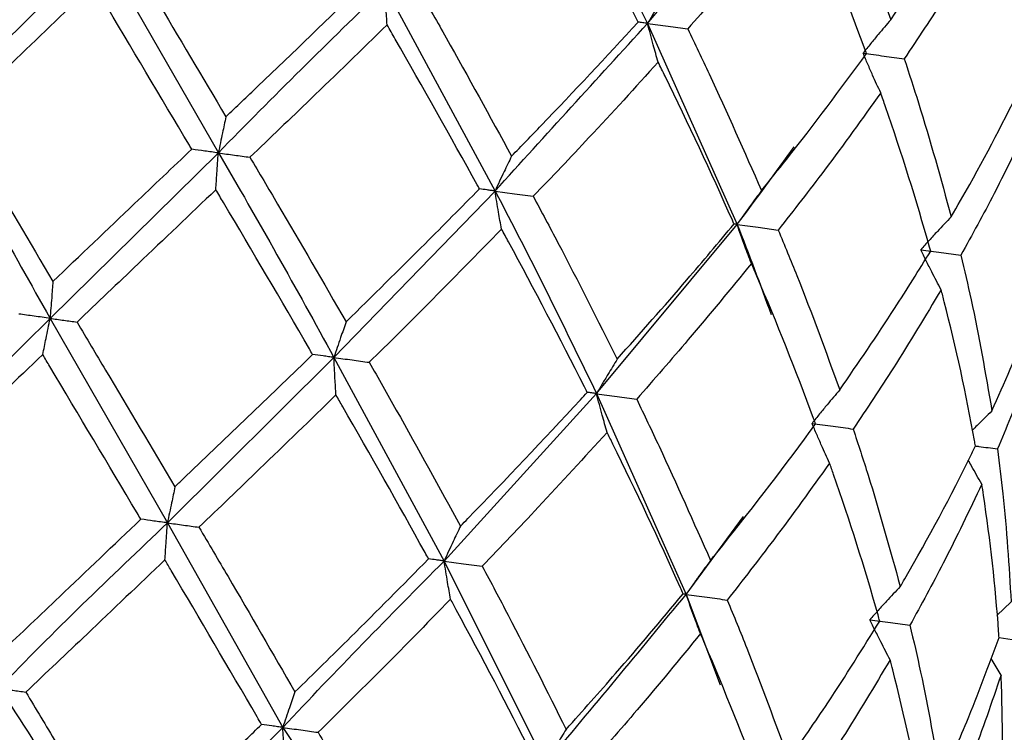
# Model space of a CAD drawing. Units: millimetres. Extents: x 12 to 291, y 27 to 189.
# Drawn here: x 203 to 204, y 155 to 156 of the extents above; entities that cross this region are included whole.
import ezdxf

# ---------------------------------------------------------------- set-up
doc = ezdxf.new("R2010")
doc.units = ezdxf.units.MM

msp = doc.modelspace()

# ---------------------------------------------------------------- linework, layer by layer
at = {"color": 7, "linetype": 'Continuous', "lineweight": 25}
for p, q in [((203.69808, 155.95464), (203.78292, 155.78537)), ((203.78292, 155.78537), (203.90046, 155.92674)), ((203.32594, 155.84836), (203.42401, 155.67705)), ((203.56336, 155.81564), (203.65535, 155.64516)), ((203.78292, 155.78537), (203.85774, 155.61725)), ((203.90987, 155.68548), (203.90997, 155.68547)), ((203.28326, 155.53865), (203.42401, 155.67705)), ((203.52067, 155.50593), (203.65535, 155.64516)), ((203.74023, 155.47566), (203.85774, 155.61725)), ((203.1438, 155.4003), (203.28326, 155.53865)), ((203.28326, 155.53865), (203.38144, 155.36755)), ((203.88954, 155.53753), (203.88944, 155.53754)), ((203.38144, 155.36755), (203.52067, 155.50593)), ((203.52067, 155.50593), (203.61277, 155.33566)), ((203.61277, 155.33566), (203.74023, 155.47566)), ((203.74023, 155.47566), (203.81516, 155.30775)), ((203.8673, 155.37618), (203.8674, 155.37618)), ((203.38144, 155.36755), (203.47793, 155.19641)), ((203.81516, 155.30775), (203.8631, 155.37289)), ((203.61277, 155.33566), (203.6975, 155.16614)), ((203.81516, 155.30775), (203.8436, 155.23208)), ((204.08691, 155.30139), (204.07495, 155.29018)), ((204.07679, 155.27164), (204.08789, 155.27011)), ((204.07849, 155.24021), (204.07009, 155.25414)), ((203.84687, 155.2278), (203.84678, 155.2278)), ((203.33877, 155.05784), (203.47793, 155.19641))]:
    msp.add_line(p, q, dxfattribs=at)
at = {"color": 7, "linetype": 'Continuous', "lineweight": 25, "flags": 128}
for points in [[(203.65535, 155.64516), (203.66352, 155.64404), (203.67169, 155.64291), (203.68729, 155.64076)], [(203.85774, 155.61725), (203.86654, 155.61604), (203.87534, 155.61482), (203.89214, 155.61251)], [(203.61277, 155.33566), (203.62094, 155.33453), (203.62911, 155.33341), (203.64472, 155.33126)]]:
    msp.add_lwpolyline(points, dxfattribs=at)
at = {"color": 7, "linetype": 'Continuous', "lineweight": 25}
for points, knots in [([(203.77507, 155.78646), (203.77469, 155.78721), (203.75379, 155.82869), (203.72979, 155.87407), (203.70577, 155.91847), (203.70345, 155.92276)], [0, 0, 0, 0, 0.016474, 0.905003, 1, 1, 1, 1]), ([(203.93486, 155.92199), (203.93979, 155.91), (203.95791, 155.86589), (203.97431, 155.82111), (203.98626, 155.7885)], [0, 0, 0, 0, 0.271743, 1, 1, 1, 1]), ([(203.98626, 155.7885), (204.00628, 155.81766), (204.03245, 155.85577), (204.05665, 155.89515), (204.06234, 155.9044)], [0, 0, 0, 0, 0.7650401, 1, 1, 1, 1]), ([(203.91242, 155.89394), (203.89496, 155.87273), (203.86353, 155.83454), (203.83097, 155.7973), (203.8165, 155.78074)], [0, 0, 0, 0, 0.555396, 1, 1, 1, 1]), ([(203.96605, 155.76011), (203.96578, 155.76085), (203.95078, 155.80165), (203.93282, 155.84626), (203.91422, 155.88972), (203.91242, 155.89394)], [0, 0, 0, 0, 0.0164084, 0.9045877, 1, 1, 1, 1]), ([(204.07104, 155.87205), (204.05795, 155.85022), (204.03434, 155.81089), (204.00885, 155.77275), (203.9975, 155.75577)], [0, 0, 0, 0, 0.554812, 1, 1, 1, 1]), ([(204.09976, 155.74166), (204.09963, 155.74238), (204.09259, 155.78202), (204.08302, 155.82554), (204.0721, 155.86793), (204.07104, 155.87205)], [0, 0, 0, 0, 0.016436, 0.904556, 1, 1, 1, 1]), ([(203.18497, 155.74107), (203.19375, 155.74961), (203.23194, 155.78669), (203.27031, 155.82357), (203.29986, 155.85196)], [0, 0, 0, 0, 0.230149, 1, 1, 1, 1]), ([(203.18637, 155.7098), (203.18639, 155.70982), (203.23162, 155.75727), (203.27879, 155.80283), (203.32594, 155.84836)], [0, 0, 0, 0, 0.000419, 1, 1, 1, 1]), ([(203.34851, 155.84526), (203.35608, 155.8325), (203.38338, 155.78652), (203.41064, 155.7405), (203.43034, 155.70726)], [0, 0, 0, 0, 0.277426, 1, 1, 1, 1]), ([(203.31995, 155.81799), (203.2983, 155.79729), (203.25978, 155.76045), (203.22138, 155.72349), (203.20456, 155.70729)], [0, 0, 0, 0, 0.561941, 1, 1, 1, 1]), ([(203.40177, 155.68012), (203.40111, 155.68122), (203.37613, 155.72315), (203.34887, 155.76911), (203.32231, 155.81399), (203.31995, 155.81799)], [0, 0, 0, 0, 0.024018, 0.913167, 1, 1, 1, 1]), ([(203.42401, 155.67705), (203.42403, 155.67707), (203.46961, 155.72412), (203.51649, 155.76989), (203.56336, 155.81564)], [0, 0, 0, 0, 0.000422, 1, 1, 1, 1]), ([(203.43034, 155.70726), (203.43927, 155.71576), (203.47786, 155.75251), (203.51612, 155.7896), (203.54552, 155.81811)], [0, 0, 0, 0, 0.2315324, 1, 1, 1, 1]), ([(203.56508, 155.7842), (203.56479, 155.78885), (203.56433, 155.7964), (203.56378, 155.80688), (203.5635, 155.81271), (203.56336, 155.81564)], [0, 0, 0, 0, 0.443717, 0.720705, 1, 1, 1, 1]), ([(203.59287, 155.81158), (203.60008, 155.79888), (203.62594, 155.75336), (203.65107, 155.70744), (203.6692, 155.67433)], [0, 0, 0, 0, 0.27895, 1, 1, 1, 1]), ([(203.80018, 155.81417), (203.79756, 155.80992), (203.79332, 155.80305), (203.78759, 155.79343), (203.78448, 155.78806), (203.78292, 155.78537)], [0, 0, 0, 0, 0.445239, 0.721619, 1, 1, 1, 1]), ([(203.6692, 155.67433), (203.67754, 155.68291), (203.71336, 155.71978), (203.74828, 155.75751), (203.77507, 155.78646)], [0, 0, 0, 0, 0.232745, 1, 1, 1, 1]), ([(203.78292, 155.78537), (203.78225, 155.78546), (203.78091, 155.78565), (203.77829, 155.78601), (203.77635, 155.78628), (203.77507, 155.78646)], [0, 0, 0, 0, 0.255844, 0.511559, 1, 1, 1, 1]), ([(203.98626, 155.7885), (203.98275, 155.78438), (203.97707, 155.77773), (203.96939, 155.76837), (203.96522, 155.76314), (203.96313, 155.76051)], [0, 0, 0, 0, 0.4468012, 0.7228905, 1, 1, 1, 1]), ([(203.56508, 155.7842), (203.54377, 155.7634), (203.50573, 155.72628), (203.46728, 155.68957), (203.45037, 155.67342)], [0, 0, 0, 0, 0.560053, 1, 1, 1, 1]), ([(203.64234, 155.64696), (203.64174, 155.64805), (203.61856, 155.68999), (203.59286, 155.73577), (203.56736, 155.78022), (203.56508, 155.7842)], [0, 0, 0, 0, 0.023837, 0.912589, 1, 1, 1, 1]), ([(203.65535, 155.64516), (203.65537, 155.64518), (203.6978, 155.692), (203.74036, 155.7387), (203.78292, 155.78537)], [0, 0, 0, 0, 0.000424, 1, 1, 1, 1]), ([(203.79178, 155.75294), (203.7904, 155.75774), (203.78817, 155.76551), (203.78525, 155.77633), (203.7837, 155.78235), (203.78292, 155.78537)], [0, 0, 0, 0, 0.445063, 0.721716, 1, 1, 1, 1]), ([(203.78292, 155.78537), (203.78578, 155.78497), (203.7915, 155.78418), (203.8027, 155.78265), (203.81103, 155.7815), (203.8165, 155.78074)], [0, 0, 0, 0, 0.255759, 0.511461, 1, 1, 1, 1]), ([(203.8165, 155.78074), (203.82249, 155.76822), (203.84388, 155.72353), (203.86382, 155.67817), (203.87817, 155.64551)], [0, 0, 0, 0, 0.280121, 1, 1, 1, 1]), ([(203.79178, 155.75294), (203.77259, 155.73181), (203.73824, 155.69398), (203.7029, 155.65706), (203.68729, 155.64076)], [0, 0, 0, 0, 0.558394, 1, 1, 1, 1]), ([(203.85525, 155.6176), (203.85477, 155.61868), (203.83625, 155.66019), (203.81517, 155.70536), (203.79371, 155.74901), (203.79178, 155.75294)], [0, 0, 0, 0, 0.023686, 0.912109, 1, 1, 1, 1]), ([(203.87817, 155.64551), (203.88523, 155.65427), (203.91545, 155.69174), (203.9441, 155.73045), (203.96605, 155.76011)], [0, 0, 0, 0, 0.233544, 1, 1, 1, 1]), ([(203.97785, 155.72728), (203.97558, 155.73219), (203.97192, 155.74014), (203.96705, 155.75124), (203.96444, 155.75742), (203.96313, 155.76051)], [0, 0, 0, 0, 0.446551, 0.722744, 1, 1, 1, 1]), ([(203.96313, 155.76051), (203.96606, 155.76011), (203.97192, 155.7593), (203.98338, 155.75773), (203.9919, 155.75655), (203.9975, 155.75577)], [0, 0, 0, 0, 0.255755, 0.511482, 1, 1, 1, 1]), ([(203.9975, 155.75577), (204.00153, 155.74353), (204.01591, 155.69987), (204.02806, 155.65553), (204.0368, 155.62362)], [0, 0, 0, 0, 0.280487, 1, 1, 1, 1]), ([(204.0368, 155.62362), (204.04202, 155.63263), (204.06439, 155.67122), (204.08441, 155.71109), (204.09976, 155.74166)], [0, 0, 0, 0, 0.233408, 1, 1, 1, 1]), ([(203.97785, 155.72728), (203.96238, 155.70561), (203.93462, 155.66675), (203.90517, 155.62915), (203.89214, 155.61251)], [0, 0, 0, 0, 0.557464, 1, 1, 1, 1]), ([(204.01964, 155.59492), (204.01934, 155.59597), (204.00795, 155.6366), (203.99407, 155.68077), (203.97919, 155.72343), (203.97785, 155.72728)], [0, 0, 0, 0, 0.023693, 0.911858, 1, 1, 1, 1]), ([(203.18637, 155.7098), (203.18638, 155.70978), (203.21919, 155.65302), (203.25123, 155.59583), (203.28326, 155.53865)], [0, 0, 0, 0, 0.00035, 1, 1, 1, 1]), ([(203.20456, 155.70729), (203.21221, 155.69424), (203.23916, 155.64825), (203.26628, 155.60238), (203.2857, 155.56953)], [0, 0, 0, 0, 0.283935, 1, 1, 1, 1]), ([(203.43034, 155.70726), (203.42938, 155.70278), (203.42784, 155.69553), (203.42574, 155.68546), (203.42459, 155.67987), (203.42401, 155.67705)], [0, 0, 0, 0, 0.444472, 0.720706, 1, 1, 1, 1]), ([(204.10509, 155.70972), (204.09455, 155.68738), (204.07566, 155.64735), (204.05431, 155.60858), (204.04487, 155.59144)], [0, 0, 0, 0, 0.557895, 1, 1, 1, 1]), ([(203.2857, 155.56953), (203.30843, 155.59123), (203.34709, 155.62813), (203.38581, 155.66495), (203.40177, 155.68012)], [0, 0, 0, 0, 0.588059, 1, 1, 1, 1]), ([(203.42401, 155.67705), (203.42211, 155.67731), (203.41832, 155.67783), (203.41091, 155.67887), (203.40539, 155.67962), (203.40177, 155.68012)], [0, 0, 0, 0, 0.255731, 0.511507, 1, 1, 1, 1]), ([(203.85774, 155.61725), (203.85776, 155.61727), (203.87412, 155.63864), (203.88986, 155.66047), (203.90558, 155.68227)], [0, 0, 0, 0, 0.0009299, 1, 1, 1, 1]), ([(203.42193, 155.64627), (203.42222, 155.65083), (203.4227, 155.65823), (203.4234, 155.66849), (203.4238, 155.67419), (203.42401, 155.67705)], [0, 0, 0, 0, 0.444508, 0.720899, 1, 1, 1, 1]), ([(203.42401, 155.67705), (203.42402, 155.67703), (203.45746, 155.6207), (203.48907, 155.56331), (203.52067, 155.50593)], [0, 0, 0, 0, 0.000353, 1, 1, 1, 1]), ([(203.42401, 155.67705), (203.42625, 155.67674), (203.43075, 155.67612), (203.43954, 155.67492), (203.44608, 155.67402), (203.45037, 155.67342)], [0, 0, 0, 0, 0.255767, 0.511496, 1, 1, 1, 1]), ([(203.45037, 155.67342), (203.45811, 155.66037), (203.48521, 155.61464), (203.51182, 155.56862), (203.53084, 155.53574)], [0, 0, 0, 0, 0.285487, 1, 1, 1, 1]), ([(203.6692, 155.67433), (203.6671, 155.67002), (203.66369, 155.66304), (203.6591, 155.65331), (203.6566, 155.64789), (203.65535, 155.64516)], [0, 0, 0, 0, 0.445602, 0.721668, 1, 1, 1, 1]), ([(203.42193, 155.64627), (203.40027, 155.62559), (203.36158, 155.58867), (203.32286, 155.55179), (203.30582, 155.53555)], [0, 0, 0, 0, 0.559878, 1, 1, 1, 1]), ([(203.50283, 155.50839), (203.50193, 155.50996), (203.47734, 155.55247), (203.45037, 155.59843), (203.42406, 155.64268), (203.42193, 155.64627)], [0, 0, 0, 0, 0.0338682, 0.9216537, 1, 1, 1, 1]), ([(203.53084, 155.53574), (203.55289, 155.55747), (203.59028, 155.59433), (203.6272, 155.63165), (203.64234, 155.64696)], [0, 0, 0, 0, 0.589889, 1, 1, 1, 1]), ([(203.65535, 155.64516), (203.65424, 155.64531), (203.65202, 155.64562), (203.64769, 155.64622), (203.64446, 155.64667), (203.64234, 155.64696)], [0, 0, 0, 0, 0.255751, 0.511508, 1, 1, 1, 1]), ([(203.66079, 155.61334), (203.65993, 155.61806), (203.65854, 155.6257), (203.65675, 155.63631), (203.65582, 155.6422), (203.65535, 155.64516)], [0, 0, 0, 0, 0.445471, 0.721633, 1, 1, 1, 1]), ([(203.65535, 155.64516), (203.65536, 155.64514), (203.68501, 155.58934), (203.71262, 155.53249), (203.74023, 155.47566)], [0, 0, 0, 0, 0.000356, 1, 1, 1, 1]), ([(203.68729, 155.64076), (203.6942, 155.62783), (203.71829, 155.58276), (203.7412, 155.53707), (203.75753, 155.50448)], [0, 0, 0, 0, 0.286857, 1, 1, 1, 1]), ([(203.87817, 155.64551), (203.87506, 155.64135), (203.87004, 155.63461), (203.86326, 155.62517), (203.85959, 155.6199), (203.85774, 155.61725)], [0, 0, 0, 0, 0.4470461, 0.7229078, 1, 1, 1, 1]), ([(204.0368, 155.62362), (204.03293, 155.61957), (204.02669, 155.61302), (204.01825, 155.60379), (204.01367, 155.59863), (204.01138, 155.59605)], [0, 0, 0, 0, 0.448244, 0.72374, 1, 1, 1, 1]), ([(203.66079, 155.61334), (203.64037, 155.59245), (203.60379, 155.55501), (203.56662, 155.51816), (203.55019, 155.50187)], [0, 0, 0, 0, 0.558053, 1, 1, 1, 1]), ([(203.73239, 155.47674), (203.73161, 155.47829), (203.71032, 155.52059), (203.68646, 155.56614), (203.66273, 155.60978), (203.66079, 155.61334)], [0, 0, 0, 0, 0.033644, 0.92116, 1, 1, 1, 1]), ([(203.75753, 155.50448), (203.7771, 155.52652), (203.81019, 155.56378), (203.84218, 155.60199), (203.85525, 155.6176)], [0, 0, 0, 0, 0.591378, 1, 1, 1, 1]), ([(203.85774, 155.61725), (203.85753, 155.61728), (203.8571, 155.61734), (203.85627, 155.61746), (203.85565, 155.61755), (203.85525, 155.6176)], [0, 0, 0, 0, 0.2557704, 0.5115408, 1, 1, 1, 1]), ([(203.86976, 155.58452), (203.8679, 155.58937), (203.86488, 155.59721), (203.86092, 155.60814), (203.8588, 155.61421), (203.85774, 155.61725)], [0, 0, 0, 0, 0.446879, 0.722846, 1, 1, 1, 1]), ([(203.85774, 155.61725), (203.85775, 155.61723), (203.86787, 155.59233), (203.87703, 155.56704), (203.88618, 155.54178)], [0, 0, 0, 0, 0.0007977, 1, 1, 1, 1]), ([(203.89214, 155.61251), (203.8974, 155.59981), (203.91566, 155.55568), (203.93198, 155.51079), (203.94361, 155.47881)], [0, 0, 0, 0, 0.287667, 1, 1, 1, 1]), ([(203.94361, 155.47881), (203.95913, 155.50139), (203.98535, 155.53952), (204.0097, 155.57886), (204.01964, 155.59492)], [0, 0, 0, 0, 0.591989, 1, 1, 1, 1]), ([(204.02839, 155.56263), (204.02577, 155.56758), (204.02153, 155.57558), (204.01591, 155.58674), (204.01289, 155.59295), (204.01138, 155.59605)], [0, 0, 0, 0, 0.4483, 0.723979, 1, 1, 1, 1]), ([(204.01138, 155.59605), (204.01424, 155.59566), (204.01995, 155.59487), (204.03111, 155.59333), (204.03942, 155.59219), (204.04487, 155.59144)], [0, 0, 0, 0, 0.255741, 0.511484, 1, 1, 1, 1]), ([(204.04487, 155.59144), (204.0478, 155.57906), (204.05799, 155.53598), (204.0655, 155.49235), (204.07085, 155.46125)], [0, 0, 0, 0, 0.2874, 1, 1, 1, 1]), ([(203.86976, 155.58452), (203.85229, 155.56319), (203.82089, 155.52486), (203.78828, 155.48757), (203.77382, 155.47103)], [0, 0, 0, 0, 0.556599, 1, 1, 1, 1]), ([(203.92337, 155.45041), (203.92281, 155.45192), (203.9075, 155.49352), (203.88967, 155.53828), (203.87127, 155.58102), (203.86976, 155.58452)], [0, 0, 0, 0, 0.033478, 0.92084, 1, 1, 1, 1]), ([(204.07085, 155.46125), (204.08115, 155.48457), (204.0986, 155.52403), (204.11338, 155.56456), (204.11942, 155.58113)], [0, 0, 0, 0, 0.590996, 1, 1, 1, 1]), ([(203.2857, 155.56953), (203.28535, 155.56496), (203.28478, 155.55755), (203.28396, 155.54726), (203.2835, 155.54153), (203.28326, 155.53865)], [0, 0, 0, 0, 0.443233, 0.720272, 1, 1, 1, 1]), ([(204.02839, 155.56263), (204.01528, 155.54069), (203.99171, 155.50122), (203.96616, 155.46302), (203.95481, 155.44606)], [0, 0, 0, 0, 0.556165, 1, 1, 1, 1]), ([(204.05708, 155.43195), (204.05682, 155.43342), (204.04961, 155.47386), (204.04011, 155.5175), (204.02928, 155.55922), (204.02839, 155.56263)], [0, 0, 0, 0, 0.033542, 0.920921, 1, 1, 1, 1]), ([(204.12115, 155.54982), (204.11339, 155.52716), (204.09948, 155.48652), (204.08283, 155.44693), (204.07546, 155.42941)], [0, 0, 0, 0, 0.557426, 1, 1, 1, 1]), ([(203.28326, 155.53865), (203.28104, 155.53896), (203.27659, 155.53958), (203.26789, 155.54077), (203.26142, 155.54166), (203.25717, 155.54225)], [0, 0, 0, 0, 0.255749, 0.511494, 1, 1, 1, 1]), ([(203.27722, 155.50832), (203.27813, 155.5128), (203.27959, 155.52008), (203.2816, 155.53019), (203.28271, 155.53582), (203.28326, 155.53865)], [0, 0, 0, 0, 0.443533, 0.720343, 1, 1, 1, 1]), ([(203.28326, 155.53865), (203.28518, 155.53839), (203.28903, 155.53786), (203.29655, 155.53682), (203.30215, 155.53605), (203.30582, 155.53555)], [0, 0, 0, 0, 0.255711, 0.511506, 1, 1, 1, 1]), ([(203.30582, 155.53555), (203.31375, 155.52217), (203.34099, 155.47623), (203.36833, 155.43036), (203.38771, 155.39784)], [0, 0, 0, 0, 0.291215, 1, 1, 1, 1]), ([(203.53084, 155.53574), (203.5293, 155.53134), (203.52682, 155.5242), (203.52345, 155.51426), (203.5216, 155.50872), (203.52067, 155.50593)], [0, 0, 0, 0, 0.443712, 0.720577, 1, 1, 1, 1]), ([(203.27722, 155.50832), (203.25563, 155.48779), (203.21706, 155.45112), (203.17883, 155.4141), (203.162, 155.3978)], [0, 0, 0, 0, 0.55976, 1, 1, 1, 1]), ([(203.3592, 155.37062), (203.35815, 155.3724), (203.33284, 155.41503), (203.30534, 155.46083), (203.27918, 155.50502), (203.27722, 155.50832)], [0, 0, 0, 0, 0.038713, 0.928189, 1, 1, 1, 1]), ([(203.38771, 155.39784), (203.38988, 155.39992), (203.42626, 155.43468), (203.46475, 155.4714), (203.50076, 155.50638), (203.50283, 155.50839)], [0, 0, 0, 0, 0.056417, 0.945725, 1, 1, 1, 1]), ([(203.52067, 155.50593), (203.51915, 155.50614), (203.51611, 155.50656), (203.51016, 155.50739), (203.50574, 155.50799), (203.50283, 155.50839)], [0, 0, 0, 0, 0.255708, 0.511524, 1, 1, 1, 1]), ([(203.52236, 155.47453), (203.52208, 155.47917), (203.52162, 155.48671), (203.52108, 155.49718), (203.52081, 155.50301), (203.52067, 155.50593)], [0, 0, 0, 0, 0.443769, 0.720611, 1, 1, 1, 1]), ([(203.52067, 155.50593), (203.52319, 155.50559), (203.52822, 155.50489), (203.53806, 155.50353), (203.54538, 155.50253), (203.55019, 155.50187)], [0, 0, 0, 0, 0.255762, 0.511525, 1, 1, 1, 1]), ([(203.55019, 155.50187), (203.55774, 155.48856), (203.58353, 155.44309), (203.60874, 155.3973), (203.62657, 155.36491)], [0, 0, 0, 0, 0.292735, 1, 1, 1, 1]), ([(203.75753, 155.50448), (203.75491, 155.50024), (203.75067, 155.49336), (203.74493, 155.48373), (203.7418, 155.47835), (203.74023, 155.47566)], [0, 0, 0, 0, 0.444993, 0.72158, 1, 1, 1, 1]), ([(203.52236, 155.47453), (203.50111, 155.45391), (203.46302, 155.41694), (203.42473, 155.38017), (203.4078, 155.36392)], [0, 0, 0, 0, 0.5578804, 1, 1, 1, 1]), ([(203.59977, 155.33745), (203.5988, 155.33922), (203.57531, 155.38186), (203.54937, 155.42748), (203.52425, 155.47124), (203.52236, 155.47453)], [0, 0, 0, 0, 0.038422, 0.927693, 1, 1, 1, 1]), ([(203.62657, 155.36491), (203.6286, 155.367), (203.6624, 155.40186), (203.69781, 155.43902), (203.73052, 155.4747), (203.73239, 155.47674)], [0, 0, 0, 0, 0.056809, 0.946082, 1, 1, 1, 1]), ([(203.74023, 155.47566), (203.73956, 155.47575), (203.73823, 155.47594), (203.73561, 155.4763), (203.73367, 155.47657), (203.73239, 155.47674)], [0, 0, 0, 0, 0.255844, 0.511559, 1, 1, 1, 1]), ([(203.74906, 155.44328), (203.74769, 155.44806), (203.74547, 155.45583), (203.74256, 155.46663), (203.74101, 155.47264), (203.74023, 155.47566)], [0, 0, 0, 0, 0.445242, 0.72181, 1, 1, 1, 1]), ([(203.74023, 155.47566), (203.7431, 155.47526), (203.74882, 155.47448), (203.76002, 155.47293), (203.76835, 155.47178), (203.77382, 155.47103)], [0, 0, 0, 0, 0.255729, 0.511461, 1, 1, 1, 1]), ([(203.94361, 155.47881), (203.9401, 155.4747), (203.93441, 155.46803), (203.92673, 155.45867), (203.92254, 155.45343), (203.92045, 155.4508)], [0, 0, 0, 0, 0.446511, 0.722818, 1, 1, 1, 1]), ([(203.77382, 155.47103), (203.78009, 155.45791), (203.80141, 155.41327), (203.82142, 155.36803), (203.83554, 155.33609)], [0, 0, 0, 0, 0.294022, 1, 1, 1, 1]), ([(204.07085, 155.46125), (204.06672, 155.45723), (204.06119, 155.45185), (204.05579, 155.44632), (204.05443, 155.44492)], [0, 0, 0, 0, 0.746341, 1, 1, 1, 1]), ([(203.83554, 155.33609), (203.83726, 155.33823), (203.8658, 155.37362), (203.89524, 155.41164), (203.92185, 155.44832), (203.92337, 155.45041)], [0, 0, 0, 0, 0.057077, 0.946276, 1, 1, 1, 1]), ([(203.93514, 155.41761), (203.93288, 155.42252), (203.92921, 155.43046), (203.92435, 155.44154), (203.92175, 155.44771), (203.92045, 155.4508)], [0, 0, 0, 0, 0.446774, 0.722869, 1, 1, 1, 1]), ([(203.92045, 155.4508), (203.92338, 155.45039), (203.92924, 155.44958), (203.94069, 155.44802), (203.94922, 155.44684), (203.95481, 155.44606)], [0, 0, 0, 0, 0.255736, 0.511469, 1, 1, 1, 1]), ([(203.74906, 155.44328), (203.72993, 155.42231), (203.69553, 155.38462), (203.66034, 155.34767), (203.64472, 155.33126)], [0, 0, 0, 0, 0.556156, 1, 1, 1, 1]), ([(203.81266, 155.3081), (203.81189, 155.30984), (203.79313, 155.35203), (203.7718, 155.39705), (203.75066, 155.44002), (203.74906, 155.44328)], [0, 0, 0, 0, 0.038211, 0.927261, 1, 1, 1, 1]), ([(203.95481, 155.44606), (203.95903, 155.43323), (203.97336, 155.38964), (203.98556, 155.34541), (203.99416, 155.31421)], [0, 0, 0, 0, 0.29453, 1, 1, 1, 1]), ([(203.99416, 155.31421), (203.99544, 155.3164), (204.01661, 155.3528), (204.03775, 155.39202), (204.05603, 155.42979), (204.05708, 155.43195)], [0, 0, 0, 0, 0.057053, 0.946159, 1, 1, 1, 1]), ([(204.05708, 155.43194), (204.05803, 155.43181), (204.06416, 155.43097), (204.07029, 155.43012), (204.07546, 155.42941)], [0, 0, 0, 0, 0.1556467, 1, 1, 1, 1]), ([(204.07546, 155.42941), (204.07706, 155.41693), (204.0825, 155.37441), (204.08508, 155.33162), (204.08691, 155.30139)], [0, 0, 0, 0, 0.293659, 1, 1, 1, 1]), ([(203.93514, 155.41761), (203.91971, 155.39611), (203.8919, 155.35737), (203.8626, 155.31975), (203.84955, 155.30301)], [0, 0, 0, 0, 0.555014, 1, 1, 1, 1]), ([(203.97703, 155.28542), (203.97656, 155.28712), (203.965, 155.32838), (203.95092, 155.37245), (203.93626, 155.41442), (203.93514, 155.41761)], [0, 0, 0, 0, 0.03817, 0.927054, 1, 1, 1, 1]), ([(204.06239, 155.40004), (204.05951, 155.40502), (204.05566, 155.41167), (204.05197, 155.41841), (204.05105, 155.42009)], [0, 0, 0, 0, 0.750179, 1, 1, 1, 1]), ([(204.06239, 155.40004), (204.05188, 155.37787), (204.03295, 155.33793), (204.01171, 155.29918), (204.00226, 155.28194)], [0, 0, 0, 0, 0.555206, 1, 1, 1, 1]), ([(204.07679, 155.27164), (204.07668, 155.27329), (204.07401, 155.31314), (204.06918, 155.35601), (204.06287, 155.39694), (204.06239, 155.40004)], [0, 0, 0, 0, 0.038317, 0.92726, 1, 1, 1, 1]), ([(203.38771, 155.39784), (203.38677, 155.39336), (203.38525, 155.38609), (203.38317, 155.37599), (203.38202, 155.37037), (203.38144, 155.36755)], [0, 0, 0, 0, 0.443827, 0.72048, 1, 1, 1, 1]), ([(203.24051, 155.22913), (203.24053, 155.22915), (203.28609, 155.27669), (203.33378, 155.32213), (203.38144, 155.36755)], [0, 0, 0, 0, 0.00047, 1, 1, 1, 1]), ([(203.24297, 155.25989), (203.25902, 155.27515), (203.29779, 155.31204), (203.33651, 155.34897), (203.3592, 155.37062)], [0, 0, 0, 0, 0.413899, 1, 1, 1, 1]), ([(203.38144, 155.36755), (203.37954, 155.36781), (203.37575, 155.36834), (203.36834, 155.36936), (203.36282, 155.37012), (203.3592, 155.37062)], [0, 0, 0, 0, 0.255767, 0.511488, 1, 1, 1, 1]), ([(203.37934, 155.33665), (203.37964, 155.34122), (203.38013, 155.34864), (203.38083, 155.35894), (203.38124, 155.36467), (203.38144, 155.36755)], [0, 0, 0, 0, 0.443405, 0.72048, 1, 1, 1, 1]), ([(203.38144, 155.36755), (203.38369, 155.36724), (203.38818, 155.36663), (203.39697, 155.36541), (203.40351, 155.36451), (203.4078, 155.36392)], [0, 0, 0, 0, 0.255737, 0.511477, 1, 1, 1, 1]), ([(203.4078, 155.36392), (203.41592, 155.35014), (203.44292, 155.30433), (203.46951, 155.25829), (203.4881, 155.2261)], [0, 0, 0, 0, 0.300801, 1, 1, 1, 1]), ([(203.62657, 155.36491), (203.62448, 155.3606), (203.62109, 155.3536), (203.61652, 155.34384), (203.61403, 155.33839), (203.61277, 155.33566)], [0, 0, 0, 0, 0.444557, 0.721108, 1, 1, 1, 1]), ([(203.37934, 155.33665), (203.35763, 155.31592), (203.31895, 155.27897), (203.28012, 155.24218), (203.26307, 155.22603)], [0, 0, 0, 0, 0.561045, 1, 1, 1, 1]), ([(203.46008, 155.19887), (203.45884, 155.20102), (203.43383, 155.24409), (203.4069, 155.29001), (203.38108, 155.33369), (203.37934, 155.33665)], [0, 0, 0, 0, 0.046724, 0.935517, 1, 1, 1, 1]), ([(203.47793, 155.19641), (203.47795, 155.19643), (203.52196, 155.24373), (203.56738, 155.28971), (203.61277, 155.33566)], [0, 0, 0, 0, 0.000473, 1, 1, 1, 1]), ([(203.4881, 155.2261), (203.50371, 155.2414), (203.54125, 155.2782), (203.57819, 155.3156), (203.59977, 155.33745)], [0, 0, 0, 0, 0.415706, 1, 1, 1, 1]), ([(203.61277, 155.33566), (203.61167, 155.33581), (203.60945, 155.33612), (203.60512, 155.33672), (203.60189, 155.33717), (203.59977, 155.33745)], [0, 0, 0, 0, 0.2557593, 0.5115889, 1, 1, 1, 1]), ([(203.61819, 155.30372), (203.61734, 155.30844), (203.61596, 155.31611), (203.61419, 155.32676), (203.61325, 155.33269), (203.61277, 155.33566)], [0, 0, 0, 0, 0.444453, 0.721222, 1, 1, 1, 1]), ([(203.83554, 155.33609), (203.83245, 155.33192), (203.82744, 155.32517), (203.82067, 155.3157), (203.817, 155.3104), (203.81516, 155.30775)], [0, 0, 0, 0, 0.446204, 0.722351, 1, 1, 1, 1]), ([(203.64472, 155.33126), (203.65197, 155.31762), (203.67595, 155.27246), (203.69884, 155.22674), (203.71481, 155.19484)], [0, 0, 0, 0, 0.30225, 1, 1, 1, 1]), ([(203.99416, 155.31421), (203.99031, 155.31015), (203.98407, 155.30358), (203.97565, 155.29433), (203.97107, 155.28915), (203.96877, 155.28655)], [0, 0, 0, 0, 0.447462, 0.723412, 1, 1, 1, 1]), ([(203.61819, 155.30372), (203.59773, 155.28277), (203.56115, 155.24532), (203.52387, 155.20855), (203.50744, 155.19235)], [0, 0, 0, 0, 0.559224, 1, 1, 1, 1]), ([(203.68965, 155.16722), (203.68857, 155.16935), (203.6669, 155.2122), (203.64308, 155.25772), (203.61978, 155.30079), (203.61819, 155.30372)], [0, 0, 0, 0, 0.046395, 0.93513, 1, 1, 1, 1]), ([(203.6975, 155.16614), (203.69752, 155.16616), (203.73719, 155.21298), (203.77618, 155.26038), (203.81516, 155.30775)], [0, 0, 0, 0, 0.000477, 1, 1, 1, 1]), ([(203.71481, 155.19484), (203.72869, 155.21036), (203.76195, 155.24755), (203.79399, 155.2858), (203.81266, 155.3081)], [0, 0, 0, 0, 0.417145, 1, 1, 1, 1]), ([(203.81516, 155.30775), (203.81494, 155.30778), (203.81452, 155.30784), (203.81369, 155.30795), (203.81307, 155.30804), (203.81266, 155.3081)], [0, 0, 0, 0, 0.255506, 0.511379, 1, 1, 1, 1]), ([(203.82715, 155.27491), (203.8253, 155.27976), (203.8223, 155.28763), (203.81834, 155.29859), (203.81622, 155.30469), (203.81516, 155.30775)], [0, 0, 0, 0, 0.445915, 0.722333, 1, 1, 1, 1]), ([(203.81516, 155.30775), (203.81809, 155.30735), (203.82395, 155.30654), (203.83542, 155.30496), (203.84395, 155.30378), (203.84955, 155.30301)], [0, 0, 0, 0, 0.255721, 0.511497, 1, 1, 1, 1]), ([(203.84955, 155.30301), (203.85506, 155.28961), (203.87323, 155.24541), (203.88953, 155.20048), (203.9009, 155.16918)], [0, 0, 0, 0, 0.303132, 1, 1, 1, 1]), ([(203.9009, 155.16918), (203.91193, 155.18507), (203.93834, 155.22314), (203.96279, 155.2625), (203.97703, 155.28542)], [0, 0, 0, 0, 0.417662, 1, 1, 1, 1]), ([(203.98576, 155.25302), (203.98315, 155.25798), (203.97892, 155.266), (203.9733, 155.2772), (203.97029, 155.28343), (203.96877, 155.28655)], [0, 0, 0, 0, 0.4472509, 0.7233357, 1, 1, 1, 1]), ([(203.96877, 155.28655), (203.97163, 155.28616), (203.97734, 155.28537), (203.9885, 155.28384), (203.99681, 155.28269), (204.00226, 155.28194)], [0, 0, 0, 0, 0.255727, 0.511482, 1, 1, 1, 1]), ([(204.00226, 155.28194), (204.00532, 155.26888), (204.01544, 155.22574), (204.02293, 155.18206), (204.02815, 155.15161)], [0, 0, 0, 0, 0.302851, 1, 1, 1, 1]), ([(203.82715, 155.27491), (203.80964, 155.25352), (203.77826, 155.21517), (203.74555, 155.17796), (203.73108, 155.16151)], [0, 0, 0, 0, 0.557881, 1, 1, 1, 1]), ([(203.88065, 155.14088), (203.87988, 155.14296), (203.86428, 155.18514), (203.84643, 155.22984), (203.82838, 155.27202), (203.82715, 155.27491)], [0, 0, 0, 0, 0.046191, 0.93482, 1, 1, 1, 1]), ([(204.02815, 155.15161), (204.0355, 155.16803), (204.05315, 155.20745), (204.06808, 155.24799), (204.07679, 155.27164)], [0, 0, 0, 0, 0.416524, 1, 1, 1, 1]), ([(203.98576, 155.25302), (203.97263, 155.23102), (203.94908, 155.19155), (203.92344, 155.15342), (203.9121, 155.13654)], [0, 0, 0, 0, 0.557561, 1, 1, 1, 1]), ([(204.01438, 155.12242), (204.01402, 155.12445), (204.00665, 155.16546), (203.9971, 155.20904), (203.98649, 155.2502), (203.98576, 155.25302)], [0, 0, 0, 0, 0.046205, 0.934813, 1, 1, 1, 1]), ([(204.07849, 155.24021), (204.07073, 155.2175), (204.05684, 155.17688), (204.04014, 155.13733), (204.03277, 155.11988)], [0, 0, 0, 0, 0.558935, 1, 1, 1, 1]), ([(204.07776, 155.11365), (204.07787, 155.11562), (204.07996, 155.15502), (204.08022, 155.19729), (204.0786, 155.23748), (204.07849, 155.24021)], [0, 0, 0, 0, 0.046566, 0.935258, 1, 1, 1, 1]), ([(203.24051, 155.22913), (203.24244, 155.22887), (203.24628, 155.22834), (203.2538, 155.2273), (203.2594, 155.22653), (203.26307, 155.22603)], [0, 0, 0, 0, 0.255752, 0.511508, 1, 1, 1, 1]), ([(203.24051, 155.22913), (203.24052, 155.22912), (203.27857, 155.17541), (203.30867, 155.11662), (203.33877, 155.05784)], [0, 0, 0, 0, 0.000139, 1, 1, 1, 1]), ([(203.26307, 155.22603), (203.27148, 155.21194), (203.29888, 155.16603), (203.32618, 155.12005), (203.3451, 155.08819)], [0, 0, 0, 0, 0.306937, 1, 1, 1, 1]), ([(203.4881, 155.2261), (203.48657, 155.22171), (203.48407, 155.21459), (203.48069, 155.20469), (203.47885, 155.19918), (203.47793, 155.19641)], [0, 0, 0, 0, 0.44468, 0.721076, 1, 1, 1, 1]), ([(203.31654, 155.06091), (203.315, 155.0635), (203.28925, 155.10697), (203.2619, 155.15295), (203.23605, 155.19633), (203.23452, 155.19889)], [0, 0, 0, 0, 0.0562195, 0.9442876, 1, 1, 1, 1]), ([(203.3451, 155.08819), (203.37475, 155.11662), (203.41315, 155.15344), (203.45137, 155.19044), (203.46008, 155.19887)], [0, 0, 0, 0, 0.772127, 1, 1, 1, 1]), ([(203.47793, 155.19641), (203.47641, 155.19662), (203.47336, 155.19704), (203.46742, 155.19787), (203.46299, 155.19848), (203.46008, 155.19887)], [0, 0, 0, 0, 0.255749, 0.511549, 1, 1, 1, 1]), ([(203.47966, 155.1651), (203.47937, 155.16974), (203.47889, 155.17726), (203.47834, 155.1877), (203.47806, 155.1935), (203.47793, 155.19641)], [0, 0, 0, 0, 0.444924, 0.721192, 1, 1, 1, 1]), ([(203.47793, 155.19641), (203.47793, 155.1964), (203.51376, 155.14265), (203.54194, 155.0843), (203.57011, 155.02595)], [0, 0, 0, 0, 0.0001386, 1, 1, 1, 1]), ([(203.47793, 155.19641), (203.48044, 155.19606), (203.48548, 155.19537), (203.49531, 155.19401), (203.50264, 155.19301), (203.50744, 155.19235)], [0, 0, 0, 0, 0.25573, 0.511494, 1, 1, 1, 1]), ([(203.71481, 155.19484), (203.71218, 155.1906), (203.70793, 155.18374), (203.70218, 155.17416), (203.69906, 155.16882), (203.6975, 155.16614)], [0, 0, 0, 0, 0.44628, 0.722252, 1, 1, 1, 1]), ([(203.50744, 155.19235), (203.51545, 155.17833), (203.54139, 155.13288), (203.56655, 155.08699), (203.58395, 155.05526)], [0, 0, 0, 0, 0.308494, 1, 1, 1, 1])]:
    msp.add_open_spline(points, degree=3, knots=knots, dxfattribs=at)

doc.saveas('drawing.dxf')
